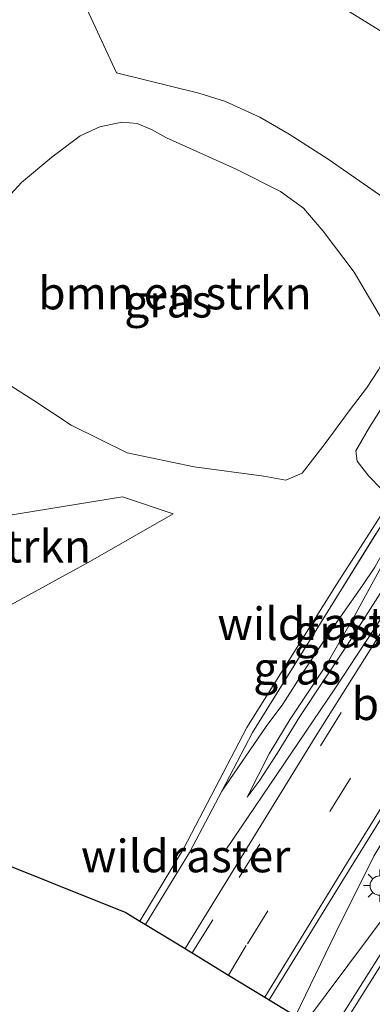
# Model space of a CAD drawing. Units: metres. Extents: x 119993 to 129528, y 399998 to 406250.
# Drawn here: x 126512 to 126539, y 401469 to 401544 of the extents above; entities that cross this region are included whole.
import ezdxf
from ezdxf.enums import TextEntityAlignment as Align

# ---------------------------------------------------------------- set-up
doc = ezdxf.new("R2010")
doc.units = ezdxf.units.M
doc.linetypes.add('IE-TERREINAFSCHEIDING', pattern=[10, 8, -2])
doc.linetypes.add('VW-3-9_STREEP', pattern=[12, 3, -9])
doc.layers.get('0').update_dxf_attribs({"lineweight": 25})
for name, color, linetype, lineweight in [('B-ME-BV-GELEIDECONSTRUCTIE-GELEIDERAIL-L-B1', 213, 'BV-GELEIDERAIL', 18), ('B-ME-GR-BOMENSTRUIKEN-GV-B6', 93, 'Continuous', 18), ('B-ME-GW-KRUINLIJN-L-B1', 93, 'Continuous', 18), ('B-ME-GW-TEENLIJN-L-B1', 93, 'Continuous', 18), ('B-ME-IE-GRASLAND-GV-B6', 93, 'Continuous', 18), ('B-ME-IE-MEUBILAIR_WEGMEUBILAIR-LICHTMAST-S-B1', 8, 'Continuous', 18), ('B-ME-IE-TERREINAFSCHEIDING-RASTERHEKWERK-L-B1', 8, 'IE-TERREINAFSCHEIDING', 18), ('B-ME-VH-VERH_SOORT-BITUMEN-GV-B6', 8, 'IE-TERREINAFSCHEIDING-NATUURLIJK-HOUTWAL', 18), ('B-ME-VH-VERH_SOORT-TEGELS-GV-B6', 8, 'Continuous', 18), ('B-ME-VW-MARKERING-39STREEP-015-L-B1', 255, 'VW-3-9_STREEP', 18), ('B-ME-VW-MARKERING-STREEP-015-L-B1', 7, 'Continuous', 18)]:
    doc.layers.add(name, color=color, linetype=linetype, lineweight=lineweight)
doc.layers.add('B-ME-KG-KADASTRAAL-OPNAMEDTMGRENS-L-B1', color=10, linetype='Continuous')
doc.styles.add('NLCS-ISO', font='NLCS-ISO.TTF')
doc.linetypes.add('BV-GELEIDERAIL', pattern='A,10,-3,[108,NLCS.SHX,S=1,R=0,X=0,Y=0],-3', length=16)
doc.linetypes.add('IE-TERREINAFSCHEIDING-NATUURLIJK-HOUTWAL', pattern='A,7,-1.5,[67,NLCS.SHX,S=0.75,R=45,X=0,Y=0],-1.5,7,-1.5,[70,NLCS.SHX,S=0.75,R=0,X=0,Y=0],-1.5', length=20)

# ---------------------------------------------------------------- blocks, each defined once
blk = doc.blocks.new('lantaarnpaal')
for p, q in [((-0.884, 0.884), (-0.53, 0.53)), ((0, 0.75), (0, 1.25)), ((0.53, 0.53), (0.884, 0.884)), ((-0.75, 0), (-1.25, 0)), ((0.75, 0), (1.25, 0)), ((-0.53, -0.53), (-0.884, -0.884)), ((0, -0.75), (0, -1.25)), ((0.53, -0.53), (0.884, -0.884))]:
    blk.add_line(p, q)
blk.add_circle((0, 0), 0.75)

msp = doc.modelspace()

# ---------------------------------------------------------------- linework, layer by layer
at = {"layer": 'B-ME-BV-GELEIDECONSTRUCTIE-GELEIDERAIL-L-B1'}
for points in [[(126527.9269, 401480.5025, 14.3206), (126536.2295, 401492.822, 15.2094), (126541.4404, 401500.7506, 15.628), (126545.3405, 401507.0431, 15.697)], [(126533.2115, 401467.6333, 15.2548), (126536.3063, 401474.0493, 15.4378), (126539.2394, 401479.94, 15.6003), (126544.402, 401488.5628, 15.7158), (126549.447, 401496.6479, 15.8121), (126555.0935, 401505.8194, 15.9632)], [(126558.2404, 401503.8027, 15.9381), (126552.5948, 401494.6826, 15.7941), (126547.3079, 401486.1214, 15.6423), (126542.0845, 401478.0158, 15.5344), (126533.9818, 401467.1627, 15.2428)]]:
    msp.add_polyline3d(points, dxfattribs=at)
at = {"layer": 'B-ME-GR-BOMENSTRUIKEN-GV-B6'}
for points in [[(126510.0161, 401529.4424, 6.8755), (126512.1666, 401531.7865, 6.9882), (126514.4895, 401533.7384, 7.0084), (126516.6759, 401535.3732, 6.9923), (126518.1902, 401536.0702, 7.0446), (126519.8611, 401536.4212, 7.0567), (126521.0493, 401536.3371, 7.1573), (126522.1476, 401535.8744, 7.3545), (126523.2934, 401535.2346, 7.596)], [(126523.2934, 401535.2346, 7.596), (126528.6468, 401532.802, 8.3033), (126532.0568, 401531.0989, 8.493), (126533.8327, 401529.8099, 8.6031), (126535.3503, 401528.0319, 8.9674), (126537.7355, 401524.8858, 9.5746), (126539.995, 401521.0045, 10.5992), (126540.3277, 401519.1745, 11.1685), (126540.0651, 401518.2711, 11.4341), (126539.5851, 401517.3679, 12.1477), (126538.6695, 401515.9517, 12.8371), (126537.3367, 401514.1973, 13.1977), (126535.5075, 401511.6905, 13.2052), (126533.7349, 401509.4095, 13.0648), (126532.4735, 401508.8699, 12.8941), (126530.7772, 401509.1779, 12.617), (126525.4322, 401509.8978, 11.6001), (126520.2828, 401510.9668, 10.4221), (126515.9729, 401513.0945, 9.485), (126513.1007, 401515.0011, 8.884), (126509.562, 401517.2549, 7.9864)], [(126499.568, 401511.224, 6.765), (126510.805, 401506.088, 9.229), (126519.917, 401507.581, 10.645), (126523.805, 401506.277, 11.475), (126517.458, 401502.625, 10.627), (126505.185, 401495.907, 9.231), (126494.234, 401494.513, 7.476), (126492.456, 401498.616, 6.768), (126499.568, 401511.224, 6.765)]]:
    msp.add_polyline3d(points, dxfattribs=at)
at = {"layer": 'B-ME-GW-KRUINLIJN-L-B1'}
for points in [[(126239.523, 401722.002, 6.468), (126262.901, 401707.659, 6.487), (126283.947, 401694.321, 6.391), (126315.622, 401675.058, 6.459), (126336.196, 401662.208, 6.459), (126353.331, 401651.391, 6.546), (126364.068, 401644.807, 6.419), (126406.801, 401618.39, 6.55), (126423.464, 401607.927, 6.363), (126434.609, 401601.163, 6.467), (126445.946, 401594.332, 6.479), (126451.305, 401590.904, 6.459), (126466.81, 401581.171, 6.498), (126487.759, 401568.195, 6.51), (126498.101, 401562.268, 6.409), (126510.088, 401554.76, 6.494), (126513.743, 401551.157, 6.5), (126516.216, 401547.293, 6.441), (126519.452, 401540.23, 6.339)], [(126521.2643, 401474.9315, 14.0148), (126524.614, 401480.482, 14.125), (126529.473, 401489.837, 14.171), (126536.3772, 401500.849, 14.387), (126540.001, 401506.5087, 14.315), (126540.1882, 401507.2651, 14.3461), (126539.804, 401508.21, 14.1389), (126538.8643, 401509.188, 13.8695), (126537.953, 401510.3365, 13.8799), (126537.866, 401511.1354, 13.9006), (126538.9045, 401512.9491, 13.8902), (126540.2884, 401515.128, 13.5173), (126541.1561, 401515.9662, 13.078)], [(126527.5511, 401484.9434, 14.2016), (126530.965, 401489.91, 14.666), (126532.232, 401491.617, 14.79), (126533.915, 401494.234, 14.964), (126535.827, 401497.142, 15.084), (126538.357, 401500.756, 15.318), (126539.324, 401502.181, 15.399), (126542.1481, 401507.2773, 15.4516), (126542.5704, 401507.3772, 15.5143), (126542.8755, 401507.2383, 15.5341), (126542.7804, 401506.9777, 15.5473), (126539.695, 401502.001, 15.382), (126537.694, 401498.334, 15.197), (126535.57, 401494.643, 15.018), (126532.818, 401490.477, 14.806), (126531.186, 401487.806, 14.591), (126529.491, 401484.483, 14.366)]]:
    msp.add_polyline3d(points, dxfattribs=at)
at = {"layer": 'B-ME-GW-TEENLIJN-L-B1'}
for points in [[(126560.1808, 401451.1583, 5.7641), (126568.284, 401463.419, 5.787), (126579.627, 401480.717, 5.68), (126584.476, 401489.144, 5.737), (126585.194, 401492.678, 5.834), (126585.179, 401496.571, 5.995), (126583.745, 401500.558, 6.227), (126581.189, 401503.798, 6.425), (126578.694, 401505.926, 6.659), (126574.8478, 401508.3898, 6.6502), (126547.1406, 401525.6393, 6.7348), (126535.727, 401533.579, 6.597), (126532.7323, 401535.5068, 6.5666), (126530.474, 401536.8094, 6.5666), (126527.8334, 401538.0073, 6.466), (126525.78, 401538.673, 6.58), (126519.452, 401540.23, 6.339)], [(126529.491, 401484.483, 14.366), (126530.434, 401485.693, 14.471), (126531.8, 401487.836, 14.519), (126533.541, 401490.686, 14.558), (126537.182, 401496.178, 14.678), (126540.138, 401500.782, 14.719), (126541.261, 401502.566, 14.842), (126541.53, 401503.044, 14.865), (126541.366, 401503.177, 14.905), (126543.044, 401506.113, 14.932), (126543.289, 401506.345, 14.906), (126543.826, 401506.62, 14.91), (126545.4277, 401506.9892, 14.8061)]]:
    msp.add_polyline3d(points, dxfattribs=at)
at = {"layer": 'B-ME-IE-GRASLAND-GV-B6'}
for points in [[(126364.068, 401644.807, 6.419), (126406.801, 401618.39, 6.55), (126423.464, 401607.927, 6.363), (126434.609, 401601.163, 6.467), (126445.946, 401594.332, 6.479), (126451.305, 401590.904, 6.459), (126466.81, 401581.171, 6.498), (126487.759, 401568.195, 6.51), (126498.101, 401562.268, 6.409), (126510.088, 401554.76, 6.494), (126513.743, 401551.157, 6.5), (126516.216, 401547.293, 6.441), (126519.452, 401540.23, 6.339), (126525.78, 401538.673, 6.58), (126527.8334, 401538.0073, 6.466), (126530.474, 401536.8094, 6.5666), (126532.7323, 401535.5068, 6.5666), (126535.727, 401533.579, 6.597), (126547.1406, 401525.6393, 6.7348), (126546.9579, 401525.4112, 6.7348), (126541.2842, 401515.9702, 12.1319), (126540.2573, 401516.6037, 12.31), (126540.2071, 401516.5172, 12.31), (126541.1561, 401515.9662, 13.078)], [(126511.044, 401564.46, 6.686), (126520.401, 401558.038, 6.714), (126520.3277, 401557.9267, 6.714), (126521.208, 401557.37, 6.7336), (126520.153, 401555.618, 6.7965), (126539.365, 401543.697, 6.7935), (126551.521, 401536.201, 6.7483), (126582.0865, 401517.3067, 6.768), (126581.0501, 401515.7027, 6.8037), (126583.8699, 401513.8203, 6.7864), (126584.967, 401515.472, 6.7622), (126605.966, 401502.469, 6.7471), (126623.124, 401491.849, 6.7199), (126624.2746, 401493.6829, 6.648), (126624.3499, 401493.8039, 6.6529), (126628.7476, 401491.0389, 6.6637), (126636.7766, 401486.1643, 6.6499), (126642.8846, 401482.3569, 6.624), (126647.9465, 401479.2527, 6.6499), (126653.3307, 401475.8997, 6.6568), (126658.6686, 401472.5529, 6.6637), (126663.0865, 401469.8639, 6.6654), (126667.9371, 401466.7318, 6.6792)], [(126568.284, 401463.419, 5.787), (126579.627, 401480.717, 5.68), (126584.476, 401489.144, 5.737), (126585.194, 401492.678, 5.834), (126585.179, 401496.571, 5.995), (126583.745, 401500.558, 6.227), (126581.189, 401503.798, 6.425), (126578.694, 401505.926, 6.659), (126574.8478, 401508.3898, 6.6502), (126547.1406, 401525.6393, 6.7348), (126535.727, 401533.579, 6.597), (126532.7323, 401535.5068, 6.5666), (126530.474, 401536.8094, 6.5666), (126527.8334, 401538.0073, 6.466), (126525.78, 401538.673, 6.58), (126519.452, 401540.23, 6.339), (126516.216, 401547.293, 6.441)], [(126523.2934, 401535.2346, 7.596), (126522.1476, 401535.8744, 7.3545), (126521.0493, 401536.3371, 7.1573), (126519.8611, 401536.4212, 7.0567), (126518.1902, 401536.0702, 7.0446), (126516.6759, 401535.3732, 6.9923), (126514.4895, 401533.7384, 7.0084), (126512.1666, 401531.7865, 6.9882), (126510.0161, 401529.4424, 6.8755)], [(126509.562, 401517.2549, 7.9864), (126513.1007, 401515.0011, 8.884), (126515.9729, 401513.0945, 9.485), (126520.2828, 401510.9668, 10.4221), (126525.4322, 401509.8978, 11.6001), (126530.7772, 401509.1779, 12.617), (126532.4735, 401508.8699, 12.8941), (126533.7349, 401509.4095, 13.0648), (126535.5075, 401511.6905, 13.2052), (126537.3367, 401514.1973, 13.1977), (126538.6695, 401515.9517, 12.8371), (126539.5851, 401517.3679, 12.1477), (126540.0651, 401518.2711, 11.4341), (126540.3277, 401519.1745, 11.1685), (126539.995, 401521.0045, 10.5992), (126537.7355, 401524.8858, 9.5746), (126535.3503, 401528.0319, 8.9674), (126533.8327, 401529.8099, 8.6031), (126532.0568, 401531.0989, 8.493), (126528.6468, 401532.802, 8.3033), (126523.2934, 401535.2346, 7.596)], [(126541.1561, 401515.9662, 13.078), (126540.2884, 401515.128, 13.5173), (126538.9045, 401512.9491, 13.8902), (126537.866, 401511.1354, 13.9006), (126537.953, 401510.3365, 13.8799), (126538.8643, 401509.188, 13.8695), (126539.804, 401508.21, 14.1389), (126540.1882, 401507.2651, 14.3461), (126540.001, 401506.5087, 14.315), (126536.3772, 401500.849, 14.387), (126529.473, 401489.837, 14.171), (126524.614, 401480.482, 14.125), (126521.2643, 401474.9315, 14.0148), (126520.17, 401475.6, 13.7281), (126508.9, 401480.11, 11.1897)], [(126539.804, 401508.21, 14.1389), (126538.8643, 401509.188, 13.8695), (126537.953, 401510.3365, 13.8799), (126537.866, 401511.1354, 13.9006), (126538.9045, 401512.9491, 13.8902), (126540.2884, 401515.128, 13.5173)], [(126519.917, 401507.581, 10.645), (126510.805, 401506.088, 9.229), (126499.568, 401511.224, 6.765), (126492.456, 401498.616, 6.768), (126494.234, 401494.513, 7.476), (126505.185, 401495.907, 9.231), (126517.458, 401502.625, 10.627), (126523.805, 401506.277, 11.475), (126519.917, 401507.581, 10.645)], [(126539.324, 401502.181, 15.399), (126538.357, 401500.756, 15.318), (126535.827, 401497.142, 15.084), (126533.915, 401494.234, 14.964), (126532.232, 401491.617, 14.79), (126530.965, 401489.91, 14.666), (126527.5511, 401484.9434, 14.2016), (126529.904, 401489.436, 14.278), (126541.081, 401507.444, 14.568)], [(126541.081, 401507.444, 14.568), (126529.904, 401489.436, 14.278), (126527.5511, 401484.9434, 14.2016), (126530.965, 401489.91, 14.666), (126532.232, 401491.617, 14.79), (126533.915, 401494.234, 14.964), (126535.827, 401497.142, 15.084), (126538.357, 401500.756, 15.318), (126539.324, 401502.181, 15.399)], [(126541.4282, 401499.7571, 14.7171), (126534.7265, 401489.0818, 14.5625), (126527.408, 401477.1703, 14.3494), (126524.7279, 401472.8157, 14.2625), (126521.7026, 401474.6637, 14.079), (126521.2643, 401474.9315, 14.0148), (126524.614, 401480.482, 14.125), (126529.473, 401489.837, 14.171), (126536.3772, 401500.849, 14.387), (126540.001, 401506.5087, 14.315)], [(126535.7667, 401466.0724, 14.4509), (126531.1941, 401468.8657, 14.5463), (126536.9144, 401478.1458, 14.6618), (126542.2591, 401486.8133, 14.8192), (126546.1768, 401493.119, 14.8585), (126550.6396, 401500.293, 14.9372), (126552.219, 401502.422, 15.0117), (126552.4774, 401502.5366, 15.0117), (126552.775, 401502.503, 15.0117), (126553.5847, 401502.0015, 15.0385), (126555.5386, 401500.7876, 15.0385), (126556.3211, 401500.3064, 14.9979), (126555.1043, 401497.3021, 14.9728), (126552.5204, 401493.0681, 14.9004), (126547.7862, 401485.563, 14.7886), (126543.1686, 401477.8326, 14.6892), (126539.8426, 401472.5503, 14.5526), (126535.7667, 401466.0724, 14.4509)], [(126540.138, 401500.782, 14.719), (126537.182, 401496.178, 14.678), (126533.541, 401490.686, 14.558), (126531.8, 401487.836, 14.519), (126530.434, 401485.693, 14.471), (126529.491, 401484.483, 14.366), (126531.186, 401487.806, 14.591), (126532.818, 401490.477, 14.806), (126535.57, 401494.643, 15.018), (126537.694, 401498.334, 15.197), (126539.695, 401502.001, 15.382)], [(126539.695, 401502.001, 15.382), (126537.694, 401498.334, 15.197), (126535.57, 401494.643, 15.018), (126532.818, 401490.477, 14.806), (126531.186, 401487.806, 14.591), (126529.491, 401484.483, 14.366), (126530.434, 401485.693, 14.471), (126531.8, 401487.836, 14.519), (126533.541, 401490.686, 14.558), (126537.182, 401496.178, 14.678), (126540.138, 401500.782, 14.719)]]:
    msp.add_polyline3d(points, dxfattribs=at)
at = {"layer": 'B-ME-IE-TERREINAFSCHEIDING-RASTERHEKWERK-L-B1'}
for points in [[(126527.5511, 401484.9434, 14.2016), (126529.904, 401489.436, 14.278), (126541.081, 401507.444, 14.568), (126542.512, 401509.453, 13.966)], [(126521.7026, 401474.6637, 14.079), (126525.069, 401480.204, 14.228), (126527.5511, 401484.9434, 14.2016)]]:
    msp.add_polyline3d(points, dxfattribs=at)
at = {"layer": 'B-ME-KG-KADASTRAAL-OPNAMEDTMGRENS-L-B1'}
msp.add_polyline3d([(126508.9, 401480.11, 11.1897), (126520.17, 401475.6, 13.7281), (126521.2643, 401474.9315, 14.0148), (126521.7026, 401474.6637, 14.079), (126524.7279, 401472.8157, 14.2625), (126525.0236, 401472.635, 14.3197), (126525.2718, 401472.4835, 14.3197), (126528.0614, 401470.7793, 14.4337), (126530.8665, 401469.0658, 14.5463), (126531.1941, 401468.8657, 14.5463), (126535.7667, 401466.0724, 14.4509)], dxfattribs=at)
at = {"layer": 'B-ME-VH-VERH_SOORT-BITUMEN-GV-B6'}
for points in [[(126535.7667, 401466.0724, 14.4509), (126539.8426, 401472.5503, 14.5526), (126543.1686, 401477.8326, 14.6892), (126547.7862, 401485.563, 14.7886), (126552.5204, 401493.0681, 14.9004), (126555.1043, 401497.3021, 14.9728), (126556.3211, 401500.3064, 14.9979), (126558.4394, 401503.6391, 14.9798), (126565.7584, 401499.1183, 14.9168), (126563.6201, 401495.7362, 14.823), (126563.884, 401494.161, 14.785), (126563.901, 401493.952, 14.773), (126563.859, 401493.741, 14.775), (126562.036, 401490.615, 14.71), (126560.836, 401491.317, 14.7198), (126555.5315, 401483.3589, 14.6944), (126546.2855, 401468.7547, 14.381), (126542.2857, 401462.0901, 14.2195), (126541.7664, 401462.4072, 14.2933), (126538.9655, 401464.1183, 14.3476), (126536.1883, 401465.8148, 14.5021), (126535.9069, 401465.9867, 14.4509), (126535.7667, 401466.0724, 14.4509)], [(126524.7279, 401472.8157, 14.2625), (126527.408, 401477.1703, 14.3494), (126534.7265, 401489.0818, 14.5625), (126541.4282, 401499.7571, 14.7171)], [(126542.2591, 401486.8133, 14.8192), (126536.9144, 401478.1458, 14.6618), (126531.1941, 401468.8657, 14.5463), (126530.8665, 401469.0658, 14.5463), (126528.0614, 401470.7793, 14.4337), (126525.2718, 401472.4835, 14.3197), (126525.0236, 401472.635, 14.3197), (126524.7279, 401472.8157, 14.2625)]]:
    msp.add_polyline3d(points, dxfattribs=at)
at = {"layer": 'B-ME-VH-VERH_SOORT-TEGELS-GV-B6'}
msp.add_polyline3d([(126624.2746, 401493.6829, 6.648), (126623.124, 401491.849, 6.7199), (126605.966, 401502.469, 6.7471), (126584.967, 401515.472, 6.7622), (126583.8699, 401513.8203, 6.7864), (126581.0501, 401515.7027, 6.8037), (126582.0865, 401517.3067, 6.768), (126551.521, 401536.201, 6.7483), (126539.365, 401543.697, 6.7935), (126520.153, 401555.618, 6.7965), (126521.208, 401557.37, 6.7336), (126520.3277, 401557.9267, 6.714), (126520.401, 401558.038, 6.714), (126540.4543, 401545.5496, 6.71), (126552.4473, 401538.1561, 6.698), (126583.3388, 401518.957, 6.659), (126607.0909, 401504.271, 6.695), (126624.2746, 401493.6829, 6.648)], dxfattribs=at)
at = {"layer": 'B-ME-VW-MARKERING-39STREEP-015-L-B1'}
for points in [[(126525.2718, 401472.4835, 14.3197), (126528.8925, 401478.2991, 14.438), (126535.1492, 401488.4321, 14.622), (126539.863, 401496.0209, 14.7027), (126544.6592, 401503.7327, 14.829), (126548.4394, 401509.8447, 14.9197)], [(126551.2056, 401508.1318, 15.0182), (126550.0509, 401506.2832, 14.9939), (126543.749, 401496.1099, 14.8324), (126537.4314, 401485.9244, 14.731), (126529.4392, 401473.0542, 14.4764), (126528.0614, 401470.7793, 14.4337)]]:
    msp.add_polyline3d(points, dxfattribs=at)
at = {"layer": 'B-ME-VW-MARKERING-STREEP-015-L-B1'}
for points in [[(126553.9312, 401506.4442, 15.0482), (126549.0157, 401498.5154, 14.9235), (126543.1812, 401489.1191, 14.8223), (126537.1291, 401479.3467, 14.7211), (126530.8665, 401469.0658, 14.5463)], [(126536.1883, 401465.8148, 14.5021), (126539.4328, 401470.9939, 14.5946), (126543.6811, 401477.8585, 14.7602), (126548.6799, 401485.9604, 14.8722), (126552.6267, 401492.3209, 14.9624), (126556.5397, 401498.6081, 15.0307), (126559.2915, 401503.115, 14.9793)]]:
    msp.add_polyline3d(points, dxfattribs=at)

# ---------------------------------------------------------------- block references
at = {"layer": 'B-ME-IE-MEUBILAIR_WEGMEUBILAIR-LICHTMAST-S-B1', "rotation": 90}
msp.add_blockref('lantaarnpaal', (126539.698, 401477.664, 14.6831), dxfattribs=at)

# ---------------------------------------------------------------- texts
at = {"layer": 'B-ME-GR-BOMENSTRUIKEN-GV-B6', "ltscale": 0.2, "style": 'NLCS-ISO'}
for p in [(126523.949, 401523.2689), (126506.9996, 401503.7839)]:
    msp.add_text('bmn en strkn', height=2.5, dxfattribs=at).set_placement(p, align=Align.MIDDLE_CENTER)
at = {"layer": 'B-ME-IE-GRASLAND-GV-B6', "ltscale": 0.2, "style": 'NLCS-ISO'}
for p in [(126523.4369, 401522.6455), (126536.4894, 401497.2303), (126533.346, 401494.3909)]:
    msp.add_text('gras', height=2.5, dxfattribs=at).set_placement(p, align=Align.MIDDLE_CENTER)
at = {"layer": 'B-ME-IE-TERREINAFSCHEIDING-RASTERHEKWERK-L-B1', "ltscale": 0.2, "style": 'NLCS-ISO'}
for p in [(126535.262, 401497.8191), (126524.7742, 401479.937)]:
    msp.add_text('wildraster', height=2.5, dxfattribs=at).set_placement(p, align=Align.MIDDLE_CENTER)
at = {"layer": 'B-ME-VH-VERH_SOORT-BITUMEN-GV-B6', "ltscale": 0.2, "style": 'NLCS-ISO'}
msp.add_text('bit', height=2.5, dxfattribs=at).set_placement((126539.6997, 401491.6566), align=Align.MIDDLE_CENTER)

doc.saveas('drawing.dxf')
